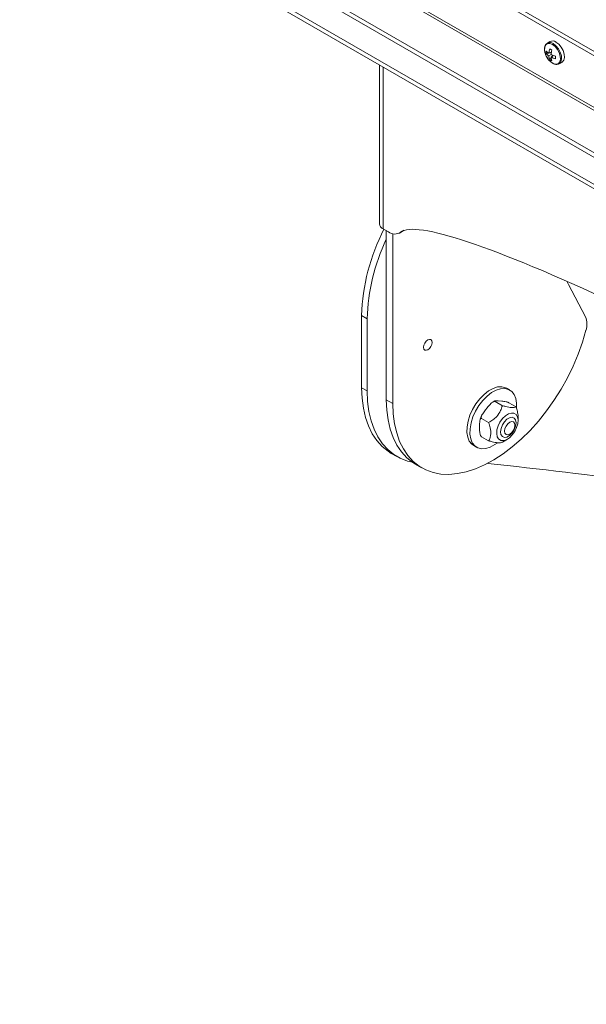
# Model space of a CAD drawing. Units: inches. Extents: x 6 to 198, y 3 to 130.
# Drawn here: x 145 to 152, y 84 to 95 of the extents above; entities that cross this region are included whole.
import ezdxf

# ---------------------------------------------------------------- set-up
doc = ezdxf.new("R2010")
doc.units = ezdxf.units.IN
doc.header["$LTSCALE"] = 12
doc.header["$MEASUREMENT"] = 0

msp = doc.modelspace()

# ---------------------------------------------------------------- linework, layer by layer
at = {"color": 7, "linetype": 'Continuous', "lineweight": 15}
for p, q in [((162.873, 88.406), (145.593, 98.382)), ((162.915, 88.43), (145.635, 98.406)), ((163.049, 87.717), (145.416, 97.897)), ((145.435, 97.855), (163.068, 87.675)), ((146.079, 96.95), (163.049, 87.154)), ((146.101, 96.989), (163.072, 87.192)), ((162.937, 86.91), (145.657, 96.886)), ((162.937, 86.861), (145.657, 96.837)), ((151.425, 94.888), (151.395, 94.871)), ((151.38, 94.755), (151.408, 94.758)), ((151.441, 94.766), (151.412, 94.755)), ((151.412, 94.725), (151.438, 94.74)), ((151.422, 94.682), (151.439, 94.705)), ((151.427, 94.76), (151.44, 94.762)), ((151.462, 94.73), (151.438, 94.71)), ((151.45, 94.72), (151.458, 94.731)), ((149.494, 94.622), (149.494, 92.822)), ((151.53, 94.637), (151.56, 94.655)), ((149.595, 92.731), (149.533, 92.766)), ((149.57, 92.745), (149.57, 90.831)), ((149.644, 90.789), (149.644, 92.711)), ((149.72, 92.719), (149.774, 92.75)), ((151.617, 92.173), (151.634, 92.134)), ((151.634, 92.134), (151.826, 91.768)), ((149.354, 91.747), (149.29, 91.784)), ((149.29, 90.967), (149.29, 91.784)), ((149.354, 90.931), (149.354, 91.747)), ((149.354, 90.931), (149.29, 90.967)), ((150.97, 90.941), (150.936, 90.96)), ((149.644, 90.789), (149.57, 90.831)), ((150.885, 90.763), (150.804, 90.81)), ((150.88, 90.814), (150.839, 90.817)), ((151.04, 90.749), (150.959, 90.796)), ((150.726, 90.752), (150.684, 90.7)), ((150.73, 90.571), (150.65, 90.617)), ((151.064, 90.594), (151.064, 90.633)), ((150.628, 90.554), (150.628, 90.499)), ((150.73, 90.365), (150.65, 90.411)), ((150.885, 90.351), (150.942, 90.384)), ((150.561, 90.311), (150.595, 90.291)), ((149.627, 90.223), (149.69, 90.187)), ((149.9, 90.102), (149.974, 90.059))]:
    msp.add_line(p, q, dxfattribs=at)
at = {"color": 8, "linetype": 'Continuous', "lineweight": 15}
for p, q in [((149.533, 92.766), (149.533, 94.599)), ((149.733, 92.728), (149.766, 92.747))]:
    msp.add_line(p, q, dxfattribs=at)
at = {"color": 8, "linetype": 'Continuous', "lineweight": 15, "flags": 128}
for points in [[(151.453, 94.854), (151.424, 94.865), (151.397, 94.864), (151.377, 94.85), (151.365, 94.826), (151.363, 94.792), (151.37, 94.755), (151.379, 94.731)], [(151.401, 94.693), (151.41, 94.681), (151.438, 94.654), (151.468, 94.636), (151.497, 94.631), (151.52, 94.639), (151.537, 94.658), (151.544, 94.688), (151.542, 94.724), (151.53, 94.762), (151.509, 94.799), (151.483, 94.831), (151.453, 94.854), (151.453, 94.854)], [(151.53, 94.637), (151.532, 94.639), (151.549, 94.659), (151.557, 94.69), (151.555, 94.727), (151.542, 94.768), (151.521, 94.807), (151.493, 94.84), (151.462, 94.864)]]:
    msp.add_lwpolyline(points, dxfattribs=at)
at = {"color": 7, "linetype": 'Continuous', "lineweight": 15, "flags": 128}
for points in [[(151.56, 94.655), (151.563, 94.656), (151.58, 94.677), (151.588, 94.707), (151.585, 94.745), (151.573, 94.786), (151.551, 94.825), (151.524, 94.858), (151.493, 94.882)], [(149.644, 90.789), (149.649, 90.67), (149.663, 90.559), (149.688, 90.454), (149.721, 90.359), (149.764, 90.273), (149.816, 90.197), (149.876, 90.132), (149.944, 90.078), (150.019, 90.036), (150.1, 90.006), (150.188, 89.989), (150.28, 89.985), (150.377, 89.993), (150.477, 90.013), (150.58, 90.047), (150.684, 90.092), (150.789, 90.149), (150.894, 90.217), (150.998, 90.296), (151.1, 90.385), (151.199, 90.483), (151.294, 90.589), (151.385, 90.703), (151.47, 90.823), (151.55, 90.949), (151.622, 91.079), (151.687, 91.212), (151.744, 91.347), (151.793, 91.482), (151.833, 91.618)], [(150.041, 91.397), (150.06, 91.412), (150.075, 91.433), (150.086, 91.457), (150.09, 91.48), (150.086, 91.499), (150.075, 91.511), (150.06, 91.514), (150.041, 91.508), (150.023, 91.493), (150.007, 91.472), (149.997, 91.448), (149.993, 91.424), (149.997, 91.405), (150.007, 91.393), (150.023, 91.39), (150.041, 91.397)], [(149.29, 90.967), (149.295, 90.848), (149.31, 90.735), (149.334, 90.63), (149.368, 90.533), (149.411, 90.446), (149.462, 90.368), (149.522, 90.302), (149.59, 90.247), (149.627, 90.223)], [(149.354, 90.931), (149.359, 90.811), (149.373, 90.698), (149.397, 90.593), (149.431, 90.496), (149.474, 90.409), (149.526, 90.332), (149.586, 90.265), (149.654, 90.21), (149.729, 90.167), (149.81, 90.136), (149.868, 90.122)], [(150.561, 90.311), (150.539, 90.327), (150.511, 90.362), (150.493, 90.407), (150.484, 90.461), (150.485, 90.522), (150.497, 90.587), (150.518, 90.654), (150.548, 90.72), (150.586, 90.784), (150.63, 90.841), (150.678, 90.89), (150.73, 90.93), (150.782, 90.959), (150.832, 90.975), (150.88, 90.977), (150.922, 90.967), (150.936, 90.96)], [(150.749, 90.293), (150.699, 90.277), (150.651, 90.274), (150.609, 90.284), (150.573, 90.307), (150.545, 90.342), (150.527, 90.388), (150.518, 90.442), (150.519, 90.502), (150.531, 90.568), (150.552, 90.635), (150.582, 90.701), (150.62, 90.764), (150.664, 90.821), (150.712, 90.871), (150.763, 90.911), (150.815, 90.939), (150.866, 90.955), (150.914, 90.958), (150.956, 90.948), (150.992, 90.925), (151.02, 90.89), (151.038, 90.845), (151.047, 90.791), (151.046, 90.738)], [(149.57, 90.831), (149.575, 90.713), (149.59, 90.601), (149.614, 90.497), (149.648, 90.401), (149.691, 90.315), (149.742, 90.239), (149.802, 90.174), (149.87, 90.12), (149.9, 90.102)], [(150.837, 90.533), (150.824, 90.489), (150.821, 90.447), (150.828, 90.412), (150.843, 90.386), (150.867, 90.37), (150.897, 90.368), (150.931, 90.378), (150.965, 90.4), (150.998, 90.431), (151.026, 90.471), (151.047, 90.514), (151.06, 90.559), (151.063, 90.601), (151.057, 90.636), (151.041, 90.662), (151.017, 90.677), (150.987, 90.68), (150.954, 90.67), (150.919, 90.648), (150.887, 90.616), (150.858, 90.577), (150.837, 90.533)], [(150.864, 90.467), (150.869, 90.435), (150.885, 90.413), (150.908, 90.404), (150.937, 90.408), (150.968, 90.426), (150.997, 90.455), (151.02, 90.491), (151.036, 90.531), (151.041, 90.569), (151.036, 90.601), (151.02, 90.622), (150.997, 90.632), (150.968, 90.627), (150.937, 90.61), (150.909, 90.581), (150.885, 90.545), (150.87, 90.505), (150.864, 90.467)], [(150.911, 90.474), (150.915, 90.451), (150.928, 90.436), (150.947, 90.432), (150.969, 90.44), (150.992, 90.458), (151.011, 90.484), (151.024, 90.513), (151.028, 90.542), (151.024, 90.565), (151.011, 90.58), (150.992, 90.584), (150.97, 90.576), (150.947, 90.558), (150.928, 90.532), (150.915, 90.503), (150.911, 90.474)], [(150.827, 90.34), (150.801, 90.322), (150.749, 90.293)]]:
    msp.add_lwpolyline(points, dxfattribs=at)
at = {"color": 8, "linetype": 'Continuous', "lineweight": 15}
msp.add_arc((151.423, 94.812), 0.0651, 52.915, 115.2717, dxfattribs=at)
at = {"color": 7, "linetype": 'Continuous', "lineweight": 15}
for centre, radius, start, end in [((151.66, 94.735), 0.248, 163.105, 175.3395), ((152.141, 96.024), 1.414, 239.4362, 240.5692), ((151.454, 94.83), 0.0649, 52.8572, 115.8323), ((151.58, 94.822), 0.221, 204.276, 215.7186), ((151.497, 94.884), 0.155, 221.0271, 236.7728), ((151.52, 94.769), 0.14, 174.2678, 185.7322), ((151.491, 94.841), 0.14, 217.9564, 235.8734), ((151.552, 94.735), 0.14, 184.1294, 202.0448), ((151.75, 94.719), 0.313, 166.3344, 176.1645), ((151.576, 95.021), 0.313, 243.8382, 253.6675), ((151.593, 94.719), 0.155, 183.2302, 198.9748), ((151.544, 94.935), 0.248, 244.6633, 256.8972), ((152.901, 94.707), 1.413, 179.4331, 180.5669), ((151.504, 94.796), 0.14, 234.27, 245.7353), ((149.561, 92.828), 0.068, 185.6948, 245.6253), ((151.566, 91.716), 2.277, 152.6769, 178.2775), ((149.666, 92.825), 0.118, 232.7745, 304.6795), ((151.601, 91.683), 2.248, 154.5886, 178.3604), ((151.628, 91.684), 0.216, 341.948, 22.9102), ((142.4, 12.726), 77.829, 81.25098, 83.86411)]:
    msp.add_arc(centre, radius, start, end, dxfattribs=at)
msp.add_ellipse((157.308, 88.278), major_axis=(7.591, -4.43), ratio=0.090391, start_param=0.136221, end_param=3.110789, dxfattribs=at)
for points, knots in [([(151.395, 94.87), (151.389, 94.866), (151.375, 94.856), (151.364, 94.831), (151.361, 94.799), (151.367, 94.763), (151.377, 94.733), (151.386, 94.718), (151.389, 94.714)], [0, 0, 0, 0, 0.164725, 0.346471, 0.536496, 0.735595, 0.936024, 1, 1, 1, 1]), ([(151.389, 94.714), (151.393, 94.706), (151.405, 94.686), (151.429, 94.66), (151.46, 94.638), (151.489, 94.628), (151.514, 94.628), (151.525, 94.636), (151.529, 94.638)], [0, 0, 0, 0, 0.133493, 0.330384, 0.529016, 0.730616, 0.905634, 1, 1, 1, 1]), ([(150.804, 90.81), (150.803, 90.81), (150.8, 90.811), (150.794, 90.811), (150.784, 90.808), (150.764, 90.796), (150.745, 90.775), (150.731, 90.758), (150.726, 90.752)], [0, 0, 0, 0, 0.052906, 0.105635, 0.193605, 0.346777, 0.774111, 1, 1, 1, 1]), ([(150.801, 90.817), (150.799, 90.816), (150.79, 90.813), (150.781, 90.806), (150.774, 90.801)], [0, 0, 0, 0, 0.259825, 1, 1, 1, 1]), ([(150.839, 90.817), (150.833, 90.818), (150.822, 90.819), (150.808, 90.819), (150.8, 90.818), (150.798, 90.815), (150.8, 90.812), (150.803, 90.811), (150.804, 90.81), (150.804, 90.81)], [0, 0, 0, 0, 0.273747, 0.509749, 0.747375, 0.878411, 0.936573, 0.99516, 1, 1, 1, 1]), ([(150.959, 90.796), (150.958, 90.796), (150.955, 90.798), (150.95, 90.8), (150.941, 90.804), (150.923, 90.808), (150.902, 90.812), (150.887, 90.813), (150.88, 90.814)], [0, 0, 0, 0, 0.044572, 0.095582, 0.177878, 0.317214, 0.679024, 1, 1, 1, 1]), ([(150.684, 90.7), (150.682, 90.698), (150.675, 90.688), (150.661, 90.671), (150.65, 90.652), (150.645, 90.637), (150.644, 90.628), (150.645, 90.622), (150.647, 90.619), (150.649, 90.617), (150.65, 90.617)], [0, 0, 0, 0, 0.095443, 0.356613, 0.644493, 0.750621, 0.857359, 0.919966, 0.983108, 1, 1, 1, 1]), ([(150.73, 90.571), (150.746, 90.581), (150.779, 90.601), (150.829, 90.645), (150.866, 90.702), (150.879, 90.744), (150.885, 90.763)], [0, 0, 0, 0, 0.216458, 0.440317, 0.751905, 1, 1, 1, 1]), ([(150.885, 90.763), (150.898, 90.76), (150.936, 90.75), (150.991, 90.74), (151.025, 90.742), (151.036, 90.748), (151.04, 90.749)], [0, 0, 0, 0, 0.1783432, 0.4995701, 0.8314696, 1, 1, 1, 1]), ([(151.04, 90.749), (151.045, 90.732), (151.056, 90.697), (151.065, 90.656), (151.062, 90.637), (151.062, 90.633)], [0, 0, 0, 0, 0.432522, 0.879832, 1, 1, 1, 1]), ([(150.65, 90.617), (150.648, 90.618), (150.646, 90.619), (150.642, 90.619), (150.637, 90.615), (150.63, 90.602), (150.628, 90.579), (150.628, 90.561), (150.628, 90.554)], [0, 0, 0, 0, 0.0529063, 0.1056347, 0.1936052, 0.3467766, 0.7741111, 1, 1, 1, 1]), ([(150.652, 90.652), (150.648, 90.645), (150.64, 90.629), (150.635, 90.612), (150.632, 90.602)], [0, 0, 0, 0, 0.438657, 1, 1, 1, 1]), ([(150.73, 90.365), (150.736, 90.375), (150.747, 90.398), (150.757, 90.445), (150.751, 90.506), (150.737, 90.551), (150.73, 90.571)], [0, 0, 0, 0, 0.216458, 0.440317, 0.751905, 1, 1, 1, 1]), ([(150.628, 90.499), (150.628, 90.497), (150.628, 90.486), (150.628, 90.468), (150.631, 90.447), (150.635, 90.431), (150.639, 90.423), (150.644, 90.416), (150.647, 90.412), (150.649, 90.411), (150.65, 90.411)], [0, 0, 0, 0, 0.095443, 0.356613, 0.644493, 0.750621, 0.857359, 0.919966, 0.983108, 1, 1, 1, 1]), ([(150.885, 90.351), (150.881, 90.349), (150.87, 90.343), (150.836, 90.341), (150.781, 90.351), (150.744, 90.361), (150.73, 90.365)], [0, 0, 0, 0, 0.1685304, 0.5004299, 0.8216568, 1, 1, 1, 1])]:
    msp.add_open_spline(points, degree=3, knots=knots, dxfattribs=at)

doc.saveas('drawing.dxf')
